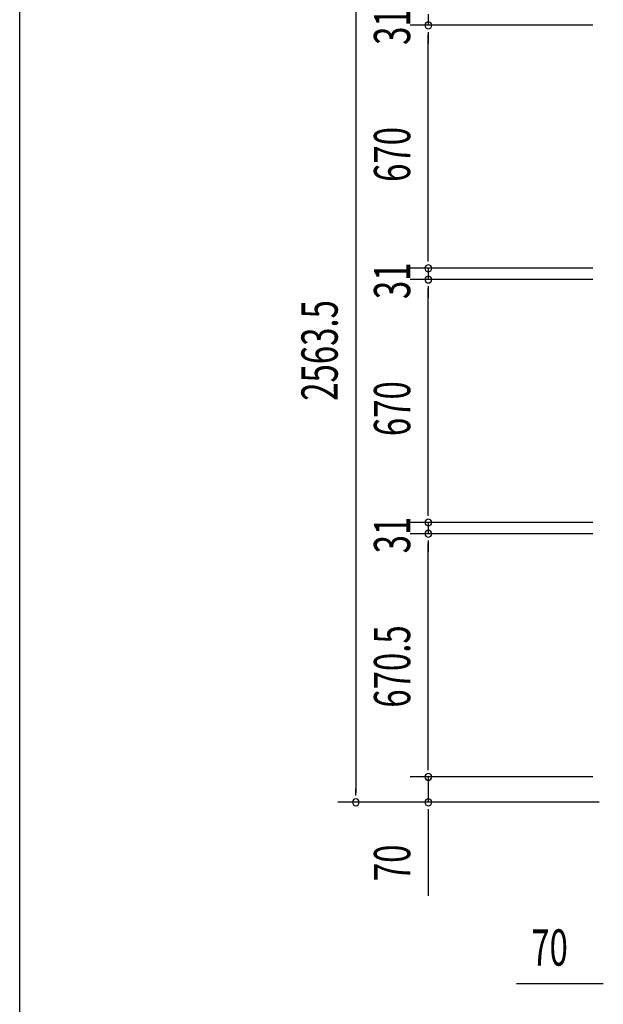
# Model space of a CAD drawing. Extents: x 543 to 20719, y 176 to 14052.
# Drawn here: x 543 to 2152, y 6041 to 8757 of the extents above; entities that cross this region are included whole.
import ezdxf

# ---------------------------------------------------------------- set-up
doc = ezdxf.new("R2010")
doc.units = 0
doc.header["$LTSCALE"] = 50
doc.header["$MEASUREMENT"] = 0
doc.layers.add('SUNPOU', color=4, linetype='CONTINUOUS')
doc.layers.add('WAKUSEN-01', color=50, linetype='CONTINUOUS')
doc.styles.add('00', font='ROMANS', dxfattribs={"width": 0.666667, "bigfont": 'BIGFONT'})

msp = doc.modelspace()

# ---------------------------------------------------------------- linework, layer by layer
at = {"layer": 'SUNPOU'}
for p, q in [((1469.6, 9137), (1469.6, 6623.5)), ((1669.6, 8772), (1669.6, 8741)), ((2123.8, 8741), (1619.6, 8741)), ((2123.8, 8741), (1619.6, 8741)), ((1669.6, 8722.3), (1669.6, 8703.5)), ((1669.6, 8722.3), (1669.6, 8703.5)), ((1669.6, 8096), (1669.6, 8716)), ((1669.6, 8716), (1669.6, 8691)), ((1669.6, 8096), (1669.6, 8121)), ((1669.6, 8089.8), (1669.6, 8108.5)), ((1669.6, 8089.8), (1669.6, 8108.5)), ((2123.8, 8071), (1619.6, 8071)), ((2123.8, 8071), (1619.6, 8071)), ((1669.6, 8071), (1669.6, 8040)), ((2123.8, 8040), (1619.6, 8040)), ((2123.8, 8040), (1619.6, 8040)), ((1669.6, 8021.3), (1669.6, 8002.5)), ((1669.6, 8021.3), (1669.6, 8002.5)), ((1669.6, 7395), (1669.6, 8015)), ((1669.6, 8015), (1669.6, 7990)), ((1669.6, 7395), (1669.6, 7420)), ((1669.6, 7388.8), (1669.6, 7407.5)), ((1669.6, 7388.8), (1669.6, 7407.5)), ((2123.8, 7370), (1619.6, 7370)), ((2123.8, 7370), (1619.6, 7370)), ((1669.6, 7370), (1669.6, 7339)), ((2123.8, 7339), (1619.6, 7339)), ((2123.8, 7339), (1619.6, 7339)), ((1669.6, 7320.3), (1669.6, 7301.5)), ((1669.6, 7320.3), (1669.6, 7301.5)), ((1669.6, 6693.5), (1669.6, 7314)), ((1669.6, 7314), (1669.6, 7289)), ((1669.6, 6693.5), (1669.6, 6718.5)), ((1669.6, 6687.3), (1669.6, 6706)), ((1669.6, 6687.3), (1669.6, 6706)), ((2123.8, 6668.5), (1619.6, 6668.5)), ((2123.8, 6668.5), (1619.6, 6668.5)), ((1669.6, 6668.5), (1669.6, 6598.5)), ((1469.6, 6617.3), (1469.6, 6636)), ((2140.5, 6598.5), (1419.6, 6598.5)), ((2140.5, 6598.5), (1619.6, 6598.5)), ((1669.6, 6579.8), (1669.6, 6561)), ((1669.6, 6573.5), (1669.6, 6340.6)), ((2146, 6098.1), (1913.1, 6098.1)), ((2152.2, 6098.1), (2133.5, 6098.1))]:
    msp.add_line(p, q, dxfattribs=at)
for centre, start, end in [((1669.6, 8741), 90, 270), ((1669.6, 8741), 90, 270), ((1669.6, 8741), 270, 90), ((1669.6, 8741), 270, 90), ((1669.6, 8071), 90, 270), ((1669.6, 8071), 90, 270), ((1669.6, 8071), 270, 90), ((1669.6, 8071), 270, 90), ((1669.6, 8040), 90, 270), ((1669.6, 8040), 90, 270), ((1669.6, 8040), 270, 90), ((1669.6, 8040), 270, 90), ((1669.6, 7370), 90, 270), ((1669.6, 7370), 90, 270), ((1669.6, 7370), 270, 90), ((1669.6, 7370), 270, 90), ((1669.6, 7339), 90, 270), ((1669.6, 7339), 90, 270), ((1669.6, 7339), 270, 90), ((1669.6, 7339), 270, 90), ((1669.6, 6668.5), 90, 270), ((1669.6, 6668.5), 90, 270), ((1669.6, 6668.5), 270, 90), ((1669.6, 6668.5), 270, 90), ((1469.6, 6598.5), 90, 270), ((1469.6, 6598.5), 270, 90), ((1669.6, 6598.5), 90, 270), ((1669.6, 6598.5), 270, 90)]:
    msp.add_arc(centre, 9.38, start, end, dxfattribs=at)
at = {"layer": 'WAKUSEN-01'}
msp.add_line((542.5, 517.5), (542.5, 14052.5), dxfattribs=at)

# ---------------------------------------------------------------- texts
at = {"layer": 'SUNPOU', "style": '00', "width": 0.666667}
for s, p in [('31', (1619.6, 8687)), ('670', (1619.6, 8309.2)), ('31', (1619.6, 7986)), ('2563.5', (1419.6, 7705.6)), ('670', (1619.6, 7608.2)), ('31', (1619.6, 7285)), ('670.5', (1619.6, 6859.3)), ('70', (1619.6, 6381))]:
    msp.add_text(s, height=100, rotation=90, dxfattribs=at).set_placement(p)
msp.add_text('70', height=100, dxfattribs=at).set_placement((1953.5, 6148.1))

doc.saveas('drawing.dxf')
